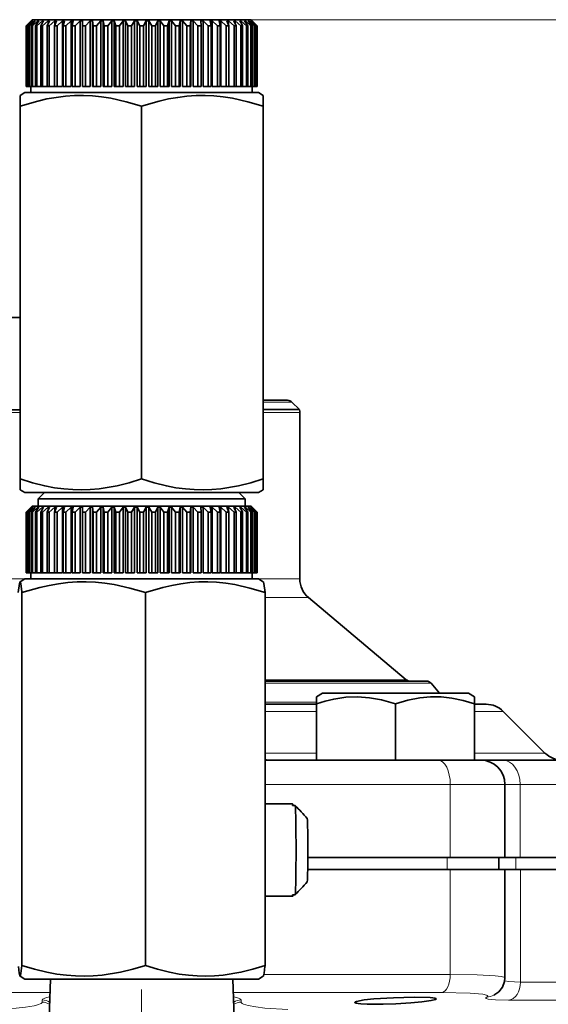
# Model space of a CAD drawing. Extents: x 0 to 420, y 0 to 297.
# Drawn here: x 309 to 331, y 214 to 254 of the extents above; entities that cross this region are included whole.
import ezdxf

# ---------------------------------------------------------------- set-up
doc = ezdxf.new("R2010")
doc.units = 0
doc.linetypes.add('DASHDOT', pattern=[18.5, 12, -3, 0.5, -3])

msp = doc.modelspace()

# ---------------------------------------------------------------- linework, layer by layer
at = {"color": 7, "lineweight": 35}
for p, q in [((309.561, 254.137), (309.311, 253.887)), ((309.311, 253.887), (309.312, 253.887)), ((309.311, 253.887), (309.311, 251.387)), ((309.515, 254.087), (309.312, 253.887)), ((309.312, 253.887), (309.312, 251.387)), ((309.521, 254.087), (309.33, 253.887)), ((309.33, 253.887), (309.346, 253.887)), ((309.33, 253.887), (309.33, 251.387)), ((309.559, 254.087), (309.346, 253.887)), ((309.346, 253.887), (309.346, 251.387)), ((309.576, 254.087), (309.4, 253.887)), ((309.4, 253.887), (309.431, 253.887)), ((309.4, 253.887), (309.4, 251.387)), ((309.653, 254.087), (309.431, 253.887)), ((309.431, 253.887), (309.431, 251.387)), ((309.521, 254.087), (309.515, 254.087)), ((309.515, 254.087), (309.515, 254.081)), ((309.68, 254.087), (309.521, 253.887)), ((309.521, 253.887), (309.567, 253.887)), ((309.521, 253.887), (309.521, 251.387)), ((309.576, 254.087), (309.559, 254.087)), ((309.559, 254.087), (309.559, 254.068)), ((309.561, 254.137), (318.01, 254.137)), ((309.795, 254.087), (309.567, 253.887)), ((309.567, 253.887), (309.567, 251.387)), ((309.68, 254.087), (309.653, 254.087)), ((309.653, 254.087), (309.653, 254.053)), ((309.833, 254.087), (309.692, 253.887)), ((309.692, 253.887), (309.753, 253.887)), ((309.692, 253.887), (309.692, 251.387)), ((309.983, 254.087), (309.753, 253.887)), ((309.753, 253.887), (309.753, 251.387)), ((309.833, 254.087), (309.795, 254.087)), ((309.795, 254.087), (309.795, 254.033)), ((310.031, 254.087), (309.911, 253.887)), ((309.911, 253.887), (309.986, 253.887)), ((309.911, 253.887), (309.911, 251.387)), ((310.031, 254.087), (309.983, 254.087)), ((309.983, 254.087), (309.983, 254.008)), ((310.217, 254.087), (309.986, 253.887)), ((309.986, 253.887), (309.986, 251.387)), ((310.274, 254.087), (310.175, 253.887)), ((310.175, 253.887), (310.263, 253.887)), ((310.175, 253.887), (310.175, 251.387)), ((310.274, 254.087), (310.217, 254.087)), ((310.217, 254.087), (310.217, 253.971)), ((310.492, 254.087), (310.263, 253.887)), ((310.263, 253.887), (310.263, 251.387)), ((310.559, 254.087), (310.482, 253.887)), ((310.482, 253.887), (310.582, 253.887)), ((310.482, 253.887), (310.482, 251.387)), ((310.559, 254.087), (310.492, 254.087)), ((310.492, 254.087), (310.492, 253.915)), ((310.807, 254.087), (310.582, 253.887)), ((310.582, 253.887), (310.582, 251.387)), ((310.882, 254.087), (310.807, 254.087)), ((310.807, 254.087), (310.807, 251.387)), ((310.882, 254.087), (310.828, 253.887)), ((310.828, 253.887), (310.939, 253.887)), ((310.828, 253.887), (310.828, 251.387)), ((311.157, 254.087), (310.939, 253.887)), ((310.939, 253.887), (310.939, 251.387)), ((311.239, 254.087), (311.157, 254.087)), ((311.157, 254.087), (311.157, 251.387)), ((311.239, 254.087), (311.209, 253.887)), ((311.209, 253.887), (311.33, 253.887)), ((311.209, 253.887), (311.209, 251.387)), ((311.539, 254.087), (311.33, 253.887)), ((311.33, 253.887), (311.33, 251.387)), ((311.628, 254.087), (311.539, 254.087)), ((311.539, 254.087), (311.539, 251.387)), ((311.628, 254.087), (311.622, 253.887)), ((311.622, 253.887), (311.751, 253.887)), ((311.622, 253.887), (311.622, 251.387)), ((311.949, 254.087), (311.751, 253.887)), ((311.751, 253.887), (311.751, 251.387)), ((312.043, 254.087), (311.949, 254.087)), ((311.949, 254.087), (311.949, 251.387)), ((312.043, 254.087), (312.061, 253.887)), ((312.043, 254.087), (312.043, 251.387)), ((312.061, 253.887), (312.198, 253.887)), ((312.061, 253.887), (312.061, 251.387)), ((312.381, 254.087), (312.198, 253.887)), ((312.198, 253.887), (312.198, 251.387)), ((312.48, 254.087), (312.381, 254.087)), ((312.381, 254.087), (312.381, 251.387)), ((312.48, 254.087), (312.522, 253.887)), ((312.48, 254.087), (312.48, 251.387)), ((312.522, 253.887), (312.665, 253.887)), ((312.522, 253.887), (312.522, 251.387)), ((312.833, 254.087), (312.665, 253.887)), ((312.665, 253.887), (312.665, 251.387)), ((312.935, 254.087), (312.833, 254.087)), ((312.833, 254.087), (312.833, 251.387)), ((312.935, 254.087), (313, 253.887)), ((312.935, 254.087), (312.935, 251.387)), ((313, 253.887), (313.147, 253.887)), ((313, 253.887), (313, 251.387)), ((313.297, 254.087), (313.147, 253.887)), ((313.147, 253.887), (313.147, 251.387)), ((313.402, 254.087), (313.297, 254.087)), ((313.297, 254.087), (313.297, 251.387)), ((313.402, 254.087), (313.49, 253.887)), ((313.402, 254.087), (313.402, 251.387)), ((313.49, 253.887), (313.639, 253.887)), ((313.49, 253.887), (313.49, 251.387)), ((313.77, 254.087), (313.639, 253.887)), ((313.639, 253.887), (313.639, 251.387)), ((313.876, 254.087), (313.77, 254.087)), ((313.77, 254.087), (313.77, 251.387)), ((313.876, 254.087), (313.986, 253.887)), ((313.876, 254.087), (313.876, 251.387)), ((313.986, 253.887), (314.136, 253.887)), ((313.986, 253.887), (313.986, 251.387)), ((314.247, 254.087), (314.136, 253.887)), ((314.136, 253.887), (314.136, 251.387)), ((314.352, 254.087), (314.247, 254.087)), ((314.247, 254.087), (314.247, 251.387)), ((314.352, 254.087), (314.483, 253.887)), ((314.352, 254.087), (314.352, 251.387)), ((314.483, 253.887), (314.632, 253.887)), ((314.483, 253.887), (314.483, 251.387)), ((314.721, 254.087), (314.632, 253.887)), ((314.632, 253.887), (314.632, 251.387)), ((314.825, 254.087), (314.721, 254.087)), ((314.721, 254.087), (314.721, 251.387)), ((314.825, 254.087), (314.975, 253.887)), ((314.825, 254.087), (314.825, 251.387)), ((314.975, 253.887), (315.122, 253.887)), ((314.975, 253.887), (314.975, 251.387)), ((315.188, 254.087), (315.122, 253.887)), ((315.122, 253.887), (315.122, 251.387)), ((315.29, 254.087), (315.188, 254.087)), ((315.188, 254.087), (315.188, 251.387)), ((315.29, 254.087), (315.458, 253.887)), ((315.29, 254.087), (315.29, 251.387)), ((315.458, 253.887), (315.6, 253.887)), ((315.458, 253.887), (315.458, 251.387)), ((315.642, 254.087), (315.6, 253.887)), ((315.6, 253.887), (315.6, 251.387)), ((315.741, 254.087), (315.642, 254.087)), ((315.642, 254.087), (315.642, 251.387)), ((315.741, 254.087), (315.924, 253.887)), ((315.741, 254.087), (315.741, 251.387)), ((315.924, 253.887), (316.062, 253.887)), ((315.924, 253.887), (315.924, 251.387)), ((316.08, 254.087), (316.062, 253.887)), ((316.062, 253.887), (316.062, 251.387)), ((316.174, 254.087), (316.08, 254.087)), ((316.08, 254.087), (316.08, 251.387)), ((316.174, 254.087), (316.371, 253.887)), ((316.174, 254.087), (316.174, 251.387)), ((316.371, 253.887), (316.501, 253.887)), ((316.371, 253.887), (316.371, 251.387)), ((316.495, 254.087), (316.501, 253.887)), ((316.584, 254.087), (316.495, 254.087)), ((316.501, 253.887), (316.501, 251.387)), ((316.584, 254.087), (316.792, 253.887)), ((316.584, 254.087), (316.584, 251.387)), ((316.792, 253.887), (316.914, 253.887)), ((316.792, 253.887), (316.792, 251.387)), ((316.883, 254.087), (316.914, 253.887)), ((316.966, 254.087), (316.883, 254.087)), ((316.914, 253.887), (316.914, 251.387)), ((316.966, 254.087), (317.184, 253.887)), ((316.966, 254.087), (316.966, 251.387)), ((317.184, 253.887), (317.295, 253.887)), ((317.184, 253.887), (317.184, 251.387)), ((317.241, 254.087), (317.295, 253.887)), ((317.316, 254.087), (317.241, 254.087)), ((317.295, 253.887), (317.295, 251.387)), ((317.316, 254.087), (317.541, 253.887)), ((317.316, 254.087), (317.316, 251.387)), ((317.541, 253.887), (317.641, 253.887)), ((317.541, 253.887), (317.541, 251.387)), ((317.564, 254.087), (317.641, 253.887)), ((317.63, 254.087), (317.564, 254.087)), ((317.63, 254.087), (317.86, 253.887)), ((317.63, 254.087), (317.63, 253.915)), ((317.641, 253.887), (317.641, 251.387)), ((317.848, 254.087), (317.948, 253.887)), ((317.906, 254.087), (317.848, 254.087)), ((317.86, 253.887), (317.948, 253.887)), ((317.86, 253.887), (317.86, 251.387)), ((317.906, 254.087), (318.137, 253.887)), ((317.906, 254.087), (317.906, 253.971)), ((317.948, 253.887), (317.948, 251.387)), ((318.01, 254.137), (318.561, 254.137)), ((318.091, 254.087), (318.173, 253.952)), ((318.139, 254.087), (318.091, 254.087)), ((318.137, 253.887), (318.212, 253.887)), ((318.137, 253.887), (318.137, 251.387)), ((318.139, 254.087), (318.37, 253.887)), ((318.139, 254.087), (318.139, 254.008)), ((318.173, 253.952), (318.212, 253.887)), ((318.212, 253.887), (318.212, 251.387)), ((318.29, 254.087), (318.431, 253.887)), ((318.328, 254.087), (318.29, 254.087)), ((318.328, 254.087), (318.555, 253.887)), ((318.328, 254.087), (318.328, 254.033)), ((318.37, 253.887), (318.431, 253.887)), ((318.37, 253.887), (318.37, 251.387)), ((318.431, 253.887), (318.431, 251.387)), ((318.442, 254.087), (318.601, 253.887)), ((318.47, 254.087), (318.442, 254.087)), ((318.47, 254.087), (318.691, 253.887)), ((318.47, 254.087), (318.47, 254.053)), ((318.547, 254.087), (318.722, 253.887)), ((318.563, 254.087), (318.547, 254.087)), ((318.555, 253.887), (318.601, 253.887)), ((318.555, 253.887), (318.555, 251.387)), ((318.561, 254.137), (318.811, 253.887)), ((318.563, 254.087), (318.777, 253.887)), ((318.563, 254.087), (318.563, 254.068)), ((318.601, 253.887), (318.601, 251.387)), ((318.602, 254.087), (318.792, 253.887)), ((318.607, 254.087), (318.602, 254.087)), ((318.607, 254.087), (318.811, 253.887)), ((318.607, 254.087), (318.607, 254.081)), ((318.691, 253.887), (318.722, 253.887)), ((318.691, 253.887), (318.691, 251.387)), ((318.722, 253.887), (318.722, 251.387)), ((318.777, 253.887), (318.792, 253.887)), ((318.777, 253.887), (318.777, 251.387)), ((318.792, 253.887), (318.792, 251.387)), ((318.811, 253.887), (318.811, 253.887)), ((318.811, 253.887), (318.811, 251.387)), ((318.811, 253.887), (318.811, 251.387)), ((309.261, 251.137), (309.061, 251.021)), ((309.849, 251.137), (309.261, 251.137)), ((309.311, 251.387), (309.312, 251.387)), ((309.33, 251.387), (309.312, 251.387)), ((309.33, 251.387), (309.346, 251.387)), ((309.4, 251.387), (309.346, 251.387)), ((309.4, 251.387), (309.431, 251.387)), ((309.521, 251.387), (309.431, 251.387)), ((309.511, 251.387), (309.511, 251.137)), ((309.521, 251.387), (309.567, 251.387)), ((309.692, 251.387), (309.567, 251.387)), ((309.692, 251.387), (309.753, 251.387)), ((309.911, 251.387), (309.753, 251.387)), ((318.861, 251.137), (309.849, 251.137)), ((309.911, 251.387), (309.986, 251.387)), ((310.175, 251.387), (309.986, 251.387)), ((310.175, 251.387), (310.263, 251.387)), ((310.482, 251.387), (310.263, 251.387)), ((310.482, 251.387), (310.582, 251.387)), ((310.807, 251.387), (310.582, 251.387)), ((310.828, 251.387), (310.939, 251.387)), ((311.157, 251.387), (310.939, 251.387)), ((311.209, 251.387), (311.33, 251.387)), ((311.539, 251.387), (311.33, 251.387)), ((311.622, 251.387), (311.751, 251.387)), ((311.949, 251.387), (311.751, 251.387)), ((312.043, 251.387), (312.061, 251.387)), ((312.061, 251.387), (312.198, 251.387)), ((312.381, 251.387), (312.198, 251.387)), ((312.48, 251.387), (312.522, 251.387)), ((312.522, 251.387), (312.665, 251.387)), ((312.833, 251.387), (312.665, 251.387)), ((312.935, 251.387), (313, 251.387)), ((313, 251.387), (313.147, 251.387)), ((313.297, 251.387), (313.147, 251.387)), ((313.402, 251.387), (313.49, 251.387)), ((313.49, 251.387), (313.639, 251.387)), ((313.77, 251.387), (313.639, 251.387)), ((313.876, 251.387), (313.986, 251.387)), ((313.986, 251.387), (314.136, 251.387)), ((314.247, 251.387), (314.136, 251.387)), ((314.352, 251.387), (314.483, 251.387)), ((314.483, 251.387), (314.632, 251.387)), ((314.721, 251.387), (314.632, 251.387)), ((314.825, 251.387), (314.975, 251.387)), ((314.975, 251.387), (315.122, 251.387)), ((315.188, 251.387), (315.122, 251.387)), ((315.29, 251.387), (315.458, 251.387)), ((315.458, 251.387), (315.6, 251.387)), ((315.642, 251.387), (315.6, 251.387)), ((315.741, 251.387), (315.924, 251.387)), ((315.924, 251.387), (316.062, 251.387)), ((316.08, 251.387), (316.062, 251.387)), ((316.174, 251.387), (316.371, 251.387)), ((316.371, 251.387), (316.501, 251.387)), ((316.584, 251.387), (316.792, 251.387)), ((316.792, 251.387), (316.914, 251.387)), ((317.184, 251.387), (316.966, 251.387)), ((317.184, 251.387), (317.295, 251.387)), ((317.541, 251.387), (317.316, 251.387)), ((317.541, 251.387), (317.641, 251.387)), ((317.86, 251.387), (317.641, 251.387)), ((317.86, 251.387), (317.948, 251.387)), ((317.948, 251.387), (318.137, 251.387)), ((318.137, 251.387), (318.212, 251.387)), ((318.212, 251.387), (318.37, 251.387)), ((318.37, 251.387), (318.431, 251.387)), ((318.431, 251.387), (318.555, 251.387)), ((318.555, 251.387), (318.601, 251.387)), ((318.601, 251.387), (318.691, 251.387)), ((318.611, 251.387), (318.611, 251.137)), ((318.691, 251.387), (318.722, 251.387)), ((318.722, 251.387), (318.777, 251.387)), ((318.777, 251.387), (318.792, 251.387)), ((318.792, 251.387), (318.811, 251.387)), ((318.811, 251.387), (318.811, 251.387)), ((318.861, 251.137), (319.061, 251.021)), ((309.061, 250.619), (309.061, 251.021)), ((319.061, 251.021), (319.061, 250.575)), ((309.061, 250.619), (309.061, 250.575)), ((309.061, 250.575), (309.061, 235.249)), ((314.061, 250.575), (314.061, 235.249)), ((319.061, 250.575), (319.061, 235.249)), ((309.061, 241.887), (307.853, 241.887)), ((309.061, 238.087), (307.853, 238.087)), ((319.061, 238.487), (320.061, 238.487)), ((319.061, 238.487), (319.686, 238.487)), ((319.061, 238.1), (320.548, 238.1)), ((320.234, 238.414), (320.548, 238.1)), ((320.561, 231.137), (320.561, 237.987)), ((309.061, 234.802), (309.061, 235.249)), ((319.061, 235.205), (319.061, 235.249)), ((319.061, 235.205), (319.061, 234.802)), ((309.261, 234.687), (309.061, 234.802)), ((309.261, 234.687), (318.274, 234.687)), ((310.061, 234.687), (309.811, 234.437)), ((310.061, 234.687), (312.144, 234.687)), ((312.144, 234.687), (318.061, 234.687)), ((318.061, 234.687), (318.311, 234.437)), ((318.274, 234.687), (318.861, 234.687)), ((318.861, 234.687), (319.061, 234.802)), ((309.561, 234.137), (309.311, 233.887)), ((309.515, 234.087), (309.312, 233.887)), ((309.521, 234.087), (309.33, 233.887)), ((309.559, 234.087), (309.346, 233.887)), ((309.576, 234.087), (309.4, 233.887)), ((309.653, 234.087), (309.431, 233.887)), ((309.521, 234.087), (309.515, 234.087)), ((309.515, 234.087), (309.515, 234.081)), ((309.68, 234.087), (309.521, 233.887)), ((309.576, 234.087), (309.559, 234.087)), ((309.559, 234.087), (309.559, 234.068)), ((309.561, 234.137), (318.01, 234.137)), ((309.795, 234.087), (309.567, 233.887)), ((309.68, 234.087), (309.653, 234.087)), ((309.653, 234.087), (309.653, 234.053)), ((309.833, 234.087), (309.692, 233.887)), ((309.983, 234.087), (309.753, 233.887)), ((309.833, 234.087), (309.795, 234.087)), ((309.795, 234.087), (309.795, 234.033)), ((309.811, 234.437), (312.024, 234.437)), ((309.811, 234.137), (309.811, 234.437)), ((310.031, 234.087), (309.911, 233.887)), ((310.031, 234.087), (309.983, 234.087)), ((309.983, 234.087), (309.983, 234.008)), ((310.217, 234.087), (309.986, 233.887)), ((310.274, 234.087), (310.175, 233.887)), ((310.274, 234.087), (310.217, 234.087)), ((310.217, 234.087), (310.217, 233.971)), ((310.492, 234.087), (310.263, 233.887)), ((310.559, 234.087), (310.482, 233.887)), ((310.559, 234.087), (310.492, 234.087)), ((310.492, 234.087), (310.492, 233.915)), ((310.807, 234.087), (310.582, 233.887)), ((310.882, 234.087), (310.807, 234.087)), ((310.807, 234.087), (310.807, 231.387)), ((310.882, 234.087), (310.828, 233.887)), ((311.157, 234.087), (310.939, 233.887)), ((311.239, 234.087), (311.157, 234.087)), ((311.157, 234.087), (311.157, 231.387)), ((311.239, 234.087), (311.209, 233.887)), ((311.539, 234.087), (311.33, 233.887)), ((311.628, 234.087), (311.539, 234.087)), ((311.539, 234.087), (311.539, 231.387)), ((311.628, 234.087), (311.622, 233.887)), ((311.949, 234.087), (311.751, 233.887)), ((312.043, 234.087), (311.949, 234.087)), ((311.949, 234.087), (311.949, 231.387)), ((314.061, 234.437), (312.024, 234.437)), ((312.043, 234.087), (312.061, 233.887)), ((312.043, 234.087), (312.043, 231.387)), ((312.381, 234.087), (312.198, 233.887)), ((312.48, 234.087), (312.381, 234.087)), ((312.381, 234.087), (312.381, 231.387)), ((312.48, 234.087), (312.522, 233.887)), ((312.48, 234.087), (312.48, 231.387)), ((312.833, 234.087), (312.665, 233.887)), ((312.935, 234.087), (312.833, 234.087)), ((312.833, 234.087), (312.833, 231.387)), ((312.935, 234.087), (313, 233.887)), ((312.935, 234.087), (312.935, 231.387)), ((313.297, 234.087), (313.147, 233.887)), ((313.402, 234.087), (313.297, 234.087)), ((313.297, 234.087), (313.297, 231.387)), ((313.402, 234.087), (313.49, 233.887)), ((313.402, 234.087), (313.402, 231.387)), ((313.77, 234.087), (313.639, 233.887)), ((313.876, 234.087), (313.77, 234.087)), ((313.77, 234.087), (313.77, 231.387)), ((313.876, 234.087), (313.986, 233.887)), ((313.876, 234.087), (313.876, 231.387)), ((314.061, 234.437), (318.311, 234.437)), ((314.247, 234.087), (314.136, 233.887)), ((314.352, 234.087), (314.247, 234.087)), ((314.247, 234.087), (314.247, 231.387)), ((314.352, 234.087), (314.483, 233.887)), ((314.352, 234.087), (314.352, 231.387)), ((314.721, 234.087), (314.632, 233.887)), ((314.825, 234.087), (314.721, 234.087)), ((314.721, 234.087), (314.721, 231.387)), ((314.825, 234.087), (314.975, 233.887)), ((314.825, 234.087), (314.825, 231.387)), ((315.188, 234.087), (315.122, 233.887)), ((315.29, 234.087), (315.188, 234.087)), ((315.188, 234.087), (315.188, 231.387)), ((315.29, 234.087), (315.458, 233.887)), ((315.29, 234.087), (315.29, 231.387)), ((315.642, 234.087), (315.6, 233.887)), ((315.741, 234.087), (315.642, 234.087)), ((315.642, 234.087), (315.642, 231.387)), ((315.741, 234.087), (315.924, 233.887)), ((315.741, 234.087), (315.741, 231.387)), ((316.08, 234.087), (316.062, 233.887)), ((316.174, 234.087), (316.08, 234.087)), ((316.08, 234.087), (316.08, 231.387)), ((316.174, 234.087), (316.371, 233.887)), ((316.174, 234.087), (316.174, 231.387)), ((316.495, 234.087), (316.501, 233.887)), ((316.584, 234.087), (316.495, 234.087)), ((316.584, 234.087), (316.792, 233.887)), ((316.584, 234.087), (316.584, 231.387)), ((316.883, 234.087), (316.914, 233.887)), ((316.966, 234.087), (316.883, 234.087)), ((316.966, 234.087), (317.184, 233.887)), ((316.966, 234.087), (316.966, 231.387)), ((317.241, 234.087), (317.295, 233.887)), ((317.316, 234.087), (317.241, 234.087)), ((317.316, 234.087), (317.541, 233.887)), ((317.316, 234.087), (317.316, 231.387)), ((317.564, 234.087), (317.641, 233.887)), ((317.63, 234.087), (317.564, 234.087)), ((317.63, 234.087), (317.86, 233.887)), ((317.63, 234.087), (317.63, 233.915)), ((317.848, 234.087), (317.948, 233.887)), ((317.906, 234.087), (317.848, 234.087)), ((317.906, 234.087), (318.137, 233.887)), ((317.906, 234.087), (317.906, 233.971)), ((318.01, 234.137), (318.561, 234.137)), ((318.091, 234.087), (318.173, 233.952)), ((318.139, 234.087), (318.091, 234.087)), ((318.139, 234.087), (318.37, 233.887)), ((318.139, 234.087), (318.139, 234.008)), ((318.29, 234.087), (318.431, 233.887)), ((318.328, 234.087), (318.29, 234.087)), ((318.311, 234.137), (318.311, 234.437)), ((318.328, 234.087), (318.555, 233.887)), ((318.328, 234.087), (318.328, 234.033)), ((318.442, 234.087), (318.601, 233.887)), ((318.47, 234.087), (318.442, 234.087)), ((318.47, 234.087), (318.691, 233.887)), ((318.47, 234.087), (318.47, 234.053)), ((318.547, 234.087), (318.722, 233.887)), ((318.563, 234.087), (318.547, 234.087)), ((318.561, 234.137), (318.811, 233.887)), ((318.563, 234.087), (318.777, 233.887)), ((318.563, 234.087), (318.563, 234.068)), ((318.602, 234.087), (318.792, 233.887)), ((318.607, 234.087), (318.602, 234.087)), ((318.607, 234.087), (318.811, 233.887)), ((318.607, 234.087), (318.607, 234.081)), ((309.311, 233.887), (309.312, 233.887)), ((309.311, 233.887), (309.311, 231.387)), ((309.312, 233.887), (309.312, 231.387)), ((309.33, 233.887), (309.346, 233.887)), ((309.33, 233.887), (309.33, 231.387)), ((309.346, 233.887), (309.346, 231.387)), ((309.4, 233.887), (309.431, 233.887)), ((309.4, 233.887), (309.4, 231.387)), ((309.431, 233.887), (309.431, 231.387)), ((309.521, 233.887), (309.567, 233.887)), ((309.521, 233.887), (309.521, 231.387)), ((309.567, 233.887), (309.567, 231.387)), ((309.692, 233.887), (309.753, 233.887)), ((309.692, 233.887), (309.692, 231.387)), ((309.753, 233.887), (309.753, 231.387)), ((309.911, 233.887), (309.986, 233.887)), ((309.911, 233.887), (309.911, 231.387)), ((309.986, 233.887), (309.986, 231.387)), ((310.175, 233.887), (310.263, 233.887)), ((310.175, 233.887), (310.175, 231.387)), ((310.263, 233.887), (310.263, 231.387)), ((310.482, 233.887), (310.582, 233.887)), ((310.482, 233.887), (310.482, 231.387)), ((310.582, 233.887), (310.582, 231.387)), ((310.828, 233.887), (310.939, 233.887)), ((310.828, 233.887), (310.828, 231.387)), ((310.939, 233.887), (310.939, 231.387)), ((311.209, 233.887), (311.33, 233.887)), ((311.209, 233.887), (311.209, 231.387)), ((311.33, 233.887), (311.33, 231.387)), ((311.622, 233.887), (311.751, 233.887)), ((311.622, 233.887), (311.622, 231.387)), ((311.751, 233.887), (311.751, 231.387)), ((312.061, 233.887), (312.198, 233.887)), ((312.061, 233.887), (312.061, 231.387)), ((312.198, 233.887), (312.198, 231.387)), ((312.522, 233.887), (312.665, 233.887)), ((312.522, 233.887), (312.522, 231.387)), ((312.665, 233.887), (312.665, 231.387)), ((313, 233.887), (313.147, 233.887)), ((313, 233.887), (313, 231.387)), ((313.147, 233.887), (313.147, 231.387)), ((313.49, 233.887), (313.639, 233.887)), ((313.49, 233.887), (313.49, 231.387)), ((313.639, 233.887), (313.639, 231.387)), ((313.986, 233.887), (314.136, 233.887)), ((313.986, 233.887), (313.986, 231.387)), ((314.136, 233.887), (314.136, 231.387)), ((314.483, 233.887), (314.632, 233.887)), ((314.483, 233.887), (314.483, 231.387)), ((314.632, 233.887), (314.632, 231.387)), ((314.975, 233.887), (315.122, 233.887)), ((314.975, 233.887), (314.975, 231.387)), ((315.122, 233.887), (315.122, 231.387)), ((315.458, 233.887), (315.6, 233.887)), ((315.458, 233.887), (315.458, 231.387)), ((315.6, 233.887), (315.6, 231.387)), ((315.924, 233.887), (316.062, 233.887)), ((315.924, 233.887), (315.924, 231.387)), ((316.062, 233.887), (316.062, 231.387)), ((316.371, 233.887), (316.501, 233.887)), ((316.371, 233.887), (316.371, 231.387)), ((316.501, 233.887), (316.501, 231.387)), ((316.792, 233.887), (316.914, 233.887)), ((316.792, 233.887), (316.792, 231.387)), ((316.914, 233.887), (316.914, 231.387)), ((317.184, 233.887), (317.295, 233.887)), ((317.184, 233.887), (317.184, 231.387)), ((317.295, 233.887), (317.295, 231.387)), ((317.541, 233.887), (317.641, 233.887)), ((317.541, 233.887), (317.541, 231.387)), ((317.641, 233.887), (317.641, 231.387)), ((317.86, 233.887), (317.948, 233.887)), ((317.86, 233.887), (317.86, 231.387)), ((317.948, 233.887), (317.948, 231.387)), ((318.137, 233.887), (318.212, 233.887)), ((318.137, 233.887), (318.137, 231.387)), ((318.173, 233.952), (318.212, 233.887)), ((318.212, 233.887), (318.212, 231.387)), ((318.37, 233.887), (318.431, 233.887)), ((318.37, 233.887), (318.37, 231.387)), ((318.431, 233.887), (318.431, 231.387)), ((318.555, 233.887), (318.601, 233.887)), ((318.555, 233.887), (318.555, 231.387)), ((318.601, 233.887), (318.601, 231.387)), ((318.691, 233.887), (318.722, 233.887)), ((318.691, 233.887), (318.691, 231.387)), ((318.722, 233.887), (318.722, 231.387)), ((318.777, 233.887), (318.792, 233.887)), ((318.777, 233.887), (318.777, 231.387)), ((318.792, 233.887), (318.792, 231.387)), ((318.811, 233.887), (318.811, 233.887)), ((318.811, 233.887), (318.811, 231.387)), ((318.811, 233.887), (318.811, 231.387)), ((309.311, 231.387), (309.312, 231.387)), ((309.33, 231.387), (309.312, 231.387)), ((309.33, 231.387), (309.346, 231.387)), ((309.4, 231.387), (309.346, 231.387)), ((309.4, 231.387), (309.431, 231.387)), ((309.521, 231.387), (309.431, 231.387)), ((309.511, 231.387), (309.511, 231.137)), ((309.521, 231.387), (309.567, 231.387)), ((309.692, 231.387), (309.567, 231.387)), ((309.692, 231.387), (309.753, 231.387)), ((309.911, 231.387), (309.753, 231.387)), ((309.911, 231.387), (309.986, 231.387)), ((310.175, 231.387), (309.986, 231.387)), ((310.175, 231.387), (310.263, 231.387)), ((310.482, 231.387), (310.263, 231.387)), ((310.482, 231.387), (310.582, 231.387)), ((310.807, 231.387), (310.582, 231.387)), ((310.828, 231.387), (310.939, 231.387)), ((311.157, 231.387), (310.939, 231.387)), ((311.209, 231.387), (311.33, 231.387)), ((311.539, 231.387), (311.33, 231.387)), ((311.622, 231.387), (311.751, 231.387)), ((311.949, 231.387), (311.751, 231.387)), ((312.043, 231.387), (312.061, 231.387)), ((312.061, 231.387), (312.198, 231.387)), ((312.381, 231.387), (312.198, 231.387)), ((312.48, 231.387), (312.522, 231.387)), ((312.522, 231.387), (312.665, 231.387)), ((312.833, 231.387), (312.665, 231.387)), ((312.935, 231.387), (313, 231.387)), ((313, 231.387), (313.147, 231.387)), ((313.297, 231.387), (313.147, 231.387)), ((313.402, 231.387), (313.49, 231.387)), ((313.49, 231.387), (313.639, 231.387)), ((313.77, 231.387), (313.639, 231.387)), ((313.876, 231.387), (313.986, 231.387)), ((313.986, 231.387), (314.136, 231.387)), ((314.247, 231.387), (314.136, 231.387)), ((314.352, 231.387), (314.483, 231.387)), ((314.483, 231.387), (314.632, 231.387)), ((314.721, 231.387), (314.632, 231.387)), ((314.825, 231.387), (314.975, 231.387)), ((314.975, 231.387), (315.122, 231.387)), ((315.188, 231.387), (315.122, 231.387)), ((315.29, 231.387), (315.458, 231.387)), ((315.458, 231.387), (315.6, 231.387)), ((315.642, 231.387), (315.6, 231.387)), ((315.741, 231.387), (315.924, 231.387)), ((315.924, 231.387), (316.062, 231.387)), ((316.08, 231.387), (316.062, 231.387)), ((316.174, 231.387), (316.371, 231.387)), ((316.371, 231.387), (316.501, 231.387)), ((316.584, 231.387), (316.792, 231.387)), ((316.792, 231.387), (316.914, 231.387)), ((317.184, 231.387), (316.966, 231.387)), ((317.184, 231.387), (317.295, 231.387)), ((317.541, 231.387), (317.316, 231.387)), ((317.541, 231.387), (317.641, 231.387)), ((317.86, 231.387), (317.641, 231.387)), ((317.86, 231.387), (317.948, 231.387)), ((317.948, 231.387), (318.137, 231.387)), ((318.137, 231.387), (318.212, 231.387)), ((318.212, 231.387), (318.37, 231.387)), ((318.37, 231.387), (318.431, 231.387)), ((318.431, 231.387), (318.555, 231.387)), ((318.555, 231.387), (318.601, 231.387)), ((318.601, 231.387), (318.691, 231.387)), ((318.611, 231.387), (318.611, 231.137)), ((318.691, 231.387), (318.722, 231.387)), ((318.722, 231.387), (318.777, 231.387)), ((318.777, 231.387), (318.792, 231.387)), ((318.792, 231.387), (318.811, 231.387)), ((318.811, 231.387), (318.811, 231.387)), ((309.261, 231.137), (309.06, 231.02)), ((309.911, 231.137), (309.261, 231.137)), ((318.861, 231.137), (309.911, 231.137)), ((318.861, 231.137), (319.063, 231.02)), ((309.135, 230.619), (309.139, 230.575)), ((309.139, 230.575), (309.139, 215.249)), ((314.214, 230.575), (314.214, 215.249)), ((319.136, 230.575), (319.136, 215.249)), ((320.918, 230.371), (324.942, 226.995)), ((319.675, 226.937), (319.136, 226.937)), ((325.77, 226.937), (319.675, 226.937)), ((325.961, 226.847), (326.306, 226.437)), ((321.499, 226.437), (321.249, 226.292)), ((321.499, 226.437), (323.06, 226.437)), ((323.06, 226.437), (327.499, 226.437)), ((327.499, 226.437), (327.749, 226.292)), ((320.85, 225.987), (319.136, 225.987)), ((321.249, 225.987), (320.85, 225.987)), ((321.249, 226.002), (321.249, 226.292)), ((321.249, 226.002), (321.249, 223.687)), ((324.499, 226.002), (324.499, 223.687)), ((327.749, 226.292), (327.749, 226.002)), ((327.749, 226.002), (327.749, 223.687)), ((328.222, 225.987), (327.749, 225.987)), ((328.929, 225.694), (330.643, 223.98)), ((326.249, 223.687), (319.136, 223.687)), ((327.999, 223.687), (326.249, 223.687)), ((327.749, 223.687), (327.199, 223.687)), ((328.903, 223.687), (328, 223.687)), ((334.04, 223.687), (328.903, 223.687)), ((328.999, 219.687), (328.999, 222.687)), ((319.136, 221.887), (320.267, 221.887)), ((320.372, 221.82), (320.269, 221.82)), ((326.749, 219.687), (320.895, 219.687)), ((326.624, 219.687), (320.895, 219.687)), ((328.749, 219.687), (326.624, 219.687)), ((328.999, 219.687), (326.749, 219.687)), ((329.44, 219.687), (328.749, 219.687)), ((328.749, 219.187), (328.749, 219.687)), ((329.619, 219.687), (328.913, 219.687)), ((334.763, 219.687), (329.44, 219.687)), ((335.003, 219.687), (329.619, 219.687)), ((320.889, 219.187), (326.749, 219.187)), ((326.749, 219.187), (328.999, 219.187)), ((328.999, 219.187), (329.637, 219.187)), ((328.999, 214.73), (328.999, 219.187)), ((329.637, 219.187), (335.089, 219.187)), ((319.136, 218.087), (320.267, 218.087)), ((320.346, 218.154), (320.269, 218.154)), ((320.372, 218.154), (320.269, 218.154)), ((319.132, 215.205), (319.136, 215.249)), ((309.261, 214.687), (309.06, 214.803)), ((309.261, 214.687), (318.333, 214.687)), ((310.311, 214.687), (310.179, 210.888)), ((310.311, 214.687), (317.811, 214.687)), ((317.811, 214.687), (317.944, 210.888)), ((318.333, 214.687), (318.861, 214.687)), ((318.861, 214.687), (319.063, 214.803))]:
    msp.add_line(p, q, dxfattribs=at)
at = {"color": 7, "lineweight": 13}
for p, q in [((318.561, 254.137), (355.779, 254.137)), ((320.234, 238.414), (319.061, 238.414)), ((309.061, 237.987), (307.561, 237.987)), ((320.561, 237.987), (319.061, 237.987)), ((309.511, 231.137), (307.561, 231.137)), ((320.561, 231.137), (318.611, 231.137)), ((320.918, 230.371), (319.136, 230.371)), ((319.278, 226.995), (319.136, 226.995)), ((319.766, 226.847), (319.136, 226.847)), ((324.942, 226.995), (319.278, 226.995)), ((325.961, 226.847), (319.766, 226.847)), ((320.077, 226.076), (319.136, 226.076)), ((321.249, 226.076), (320.077, 226.076)), ((321.189, 225.694), (319.136, 225.694)), ((321.249, 225.694), (321.189, 225.694)), ((328.929, 225.694), (327.749, 225.694)), ((321.249, 223.98), (319.136, 223.98)), ((330.643, 223.98), (327.749, 223.98)), ((326.749, 222.687), (319.136, 222.687)), ((328.999, 222.687), (326.749, 222.687)), ((326.749, 219.687), (326.749, 222.687)), ((329.619, 222.687), (328.999, 222.687)), ((335.003, 222.687), (329.619, 222.687)), ((329.619, 219.687), (329.619, 222.687)), ((326.624, 219.187), (326.624, 219.687)), ((329.44, 219.187), (329.44, 219.687)), ((326.749, 214.874), (326.749, 219.187)), ((329.637, 214.563), (329.637, 219.187)), ((319.089, 214.874), (326.749, 214.874)), ((329.637, 214.563), (335.089, 214.563)), ((302.224, 214.127), (310.292, 214.127)), ((309.972, 213.737), (309.971, 213.823)), ((317.831, 214.127), (326.406, 214.127)), ((318.151, 213.737), (318.151, 213.823)), ((329.148, 213.816), (334.429, 213.816))]:
    msp.add_line(p, q, dxfattribs=at)
at = {"color": 7, "linetype": 'DASHDOT', "lineweight": 13}
msp.add_line((314.061, 214.257), (314.061, 192.117), dxfattribs=at)
at = {"color": 7, "lineweight": 35}
for points in [[(314.061, 250.575), (313.427, 250.765), (312.8, 250.905), (312.416, 250.966), (312.035, 251.004), (311.667, 251.02), (311.299, 251.016), (310.924, 250.99), (310.548, 250.943), (310.169, 250.876), (309.786, 250.788), (309.061, 250.575)], [(319.061, 250.575), (318.427, 250.765), (317.8, 250.905), (317.416, 250.966), (317.035, 251.004), (316.667, 251.02), (316.299, 251.016), (315.924, 250.99), (315.548, 250.943), (315.169, 250.876), (314.786, 250.788), (314.061, 250.575)], [(314.061, 235.249), (313.553, 235.093), (313.049, 234.968), (312.314, 234.846), (311.949, 234.814), (311.586, 234.802), (311.225, 234.811), (310.863, 234.84), (310.471, 234.892), (310.076, 234.967), (309.57, 235.093), (309.061, 235.249)], [(319.061, 235.249), (318.553, 235.093), (318.049, 234.968), (317.314, 234.846), (316.949, 234.814), (316.586, 234.802), (316.225, 234.811), (315.863, 234.84), (315.471, 234.892), (315.076, 234.967), (314.57, 235.093), (314.061, 235.249)], [(309.06, 231.02), (309.057, 231.018), (309.051, 231.009), (309.034, 230.952), (308.987, 230.575)], [(309.135, 230.619), (309.095, 230.937), (309.079, 231), (309.071, 231.016), (309.066, 231.021), (309.063, 231.021), (309.06, 231.02)], [(314.214, 230.575), (313.57, 230.765), (312.934, 230.905), (312.544, 230.966), (312.157, 231.004), (311.784, 231.02), (311.41, 231.016), (311.03, 230.99), (310.648, 230.943), (310.263, 230.876), (309.875, 230.788), (309.139, 230.575)], [(319.136, 230.575), (318.511, 230.765), (317.895, 230.905), (317.516, 230.966), (317.141, 231.004), (316.778, 231.02), (316.416, 231.016), (316.048, 230.99), (315.677, 230.943), (315.304, 230.876), (314.928, 230.788), (314.214, 230.575)], [(319.063, 231.02), (319.066, 231.018), (319.072, 231.009), (319.089, 230.952), (319.136, 230.575)], [(322.94, 226.292), (322.452, 226.272), (321.959, 226.196), (321.606, 226.111), (321.249, 226.002)], [(322.94, 226.292), (323.428, 226.256), (323.922, 226.167), (324.499, 226.002)], [(327.749, 226.002), (327.274, 226.142), (326.808, 226.238), (326.372, 226.285), (325.939, 226.288), (325.503, 226.247), (325.005, 226.15), (324.499, 226.002)], [(320.269, 221.82), (320.27, 221.879), (320.269, 221.884), (320.268, 221.886), (320.267, 221.887)], [(320.269, 218.154), (320.27, 218.094), (320.269, 218.089), (320.268, 218.088), (320.267, 218.087)], [(308.991, 215.205), (309.024, 214.928), (309.048, 214.822), (309.056, 214.807), (309.06, 214.803)], [(309.06, 214.803), (309.063, 214.802), (309.065, 214.803), (309.069, 214.806), (309.073, 214.81), (309.08, 214.825), (309.1, 214.914), (309.139, 215.249)], [(314.214, 215.249), (313.698, 215.093), (313.187, 214.968), (312.441, 214.846), (312.071, 214.814), (311.702, 214.802), (311.335, 214.811), (310.967, 214.84), (310.569, 214.892), (310.169, 214.967), (309.656, 215.093), (309.139, 215.249)], [(319.136, 215.249), (318.636, 215.093), (318.14, 214.968), (317.416, 214.846), (317.057, 214.814), (316.699, 214.802), (316.344, 214.811), (315.988, 214.84), (315.601, 214.892), (315.212, 214.967), (314.715, 215.093), (314.214, 215.249)], [(319.132, 215.205), (319.099, 214.928), (319.075, 214.822), (319.067, 214.807), (319.063, 214.803)], [(328.547, 214.021), (328.752, 214.164), (328.902, 214.357), (328.984, 214.579), (328.999, 214.73)], [(325.929, 213.923), (325.271, 213.94), (324.409, 213.918), (323.608, 213.866), (323.213, 213.824), (322.9, 213.767), (322.848, 213.748), (322.833, 213.739), (322.825, 213.729), (322.824, 213.724)], [(326.174, 213.871), (326.173, 213.866), (326.165, 213.858), (326.148, 213.848), (325.961, 213.801), (325.584, 213.749), (325.128, 213.707), (324.518, 213.669), (323.987, 213.65), (323.329, 213.651), (323.068, 213.666)]]:
    msp.add_lwpolyline(points, dxfattribs=at)
at = {"color": 7, "lineweight": 13}
for points in [[(328.999, 214.73), (328.997, 214.738), (328.993, 214.743), (328.98, 214.753), (328.949, 214.767), (328.844, 214.791), (328.597, 214.821), (327.849, 214.86), (326.749, 214.874)], [(328.989, 214.61), (329.146, 214.583), (329.637, 214.563)], [(328.248, 213.943), (328.279, 213.963), (328.286, 213.973), (328.289, 213.986), (328.281, 213.999), (328.27, 214.008), (328.236, 214.023), (328.086, 214.057), (327.562, 214.103), (326.406, 214.127)], [(328.248, 213.943), (328.219, 213.922), (328.214, 213.913), (328.214, 213.904), (328.216, 213.898), (328.228, 213.888), (328.307, 213.862), (328.603, 213.829), (329.148, 213.816)], [(308.051, 213.436), (308.896, 213.486), (309.28, 213.526), (309.635, 213.583), (309.782, 213.619), (309.934, 213.683), (309.96, 213.706), (309.967, 213.718), (309.972, 213.737)], [(318.151, 213.737), (318.155, 213.718), (318.163, 213.706), (318.188, 213.683), (318.25, 213.65), (318.437, 213.594), (318.76, 213.537), (319.132, 213.494), (320.071, 213.436)]]:
    msp.add_lwpolyline(points, dxfattribs=at)
at = {"color": 7, "lineweight": 35}
for centre, radius, start, end in [((320.058, 238.237), 0.25, 45, 89.1857), ((320.061, 237.987), 0.5, 0.0001, 13.0518), ((321.561, 231.137), 1, 180, 230), ((325.102, 227.187), 0.25, 230, 270), ((325.77, 226.687), 0.25, 40, 90), ((328.222, 224.987), 1, 45, 90), ((331.35, 224.687), 1, 225, 270), ((319.311, 224.687), 1, 259.8996, 270), ((327.999, 222.687), 1, 360, 90), ((287.532, 190.065), 45.682, 43.1273, 44.0368), ((287.532, 249.908), 45.682, 315.9632, 316.8727)]:
    msp.add_arc(centre, radius, start, end, dxfattribs=at)
at = {"color": 7, "lineweight": 13}
for centre, radius, start, end in [((309.961, 213.222), 0.602, 58.2406, 89.0486), ((318.161, 213.222), 0.602, 90.9514, 121.7514), ((328.216, 214.673), 0.731, 272.5287, 296.9468), ((309.961, 213.135), 0.602, 58.5712, 89.0016), ((318.161, 213.135), 0.602, 90.9984, 121.4208)]:
    msp.add_arc(centre, radius, start, end, dxfattribs=at)
for centre, major_axis, ratio, start_param, end_param in [((326.249, 222.687), (0, 1), 0.5, 4.712389, 6.283185), ((328.903, 222.687), (0, 1), 0.715277, 4.712389, 6.283185), ((326.374, 214.874), (0, 0.75), 0.5, 3.228859, 4.712389), ((329.102, 214.563), (0, -0.75), 0.713671, 0.087268, 1.570797), ((315.503, 213.729), (5.532, -0.095), 0.074005, 2.804126, 3.14325), ((312.627, 213.729), (5.524, 0.095), 0.074061, 6.281531, 6.620905)]:
    msp.add_ellipse(centre, major_axis=major_axis, ratio=ratio, start_param=start_param, end_param=end_param, dxfattribs=at)
at = {"color": 7, "lineweight": 35}
for centre, major_axis, ratio, start_param, end_param in [((320.359, 219.987), (0, -1.9), 0.026444, 0.266294, 2.875299), ((320.859, 219.987), (0, -1.4), 0.026444, 0.365207, 2.776385), ((324.191, 213.779), (1.983, 0.092), 0.066636, 6.280094, 6.782012), ((324.24, 213.78), (1.416, 0.056), 0.085496, 3.138209, 3.734759)]:
    msp.add_ellipse(centre, major_axis=major_axis, ratio=ratio, start_param=start_param, end_param=end_param, dxfattribs=at)

doc.saveas('drawing.dxf')
